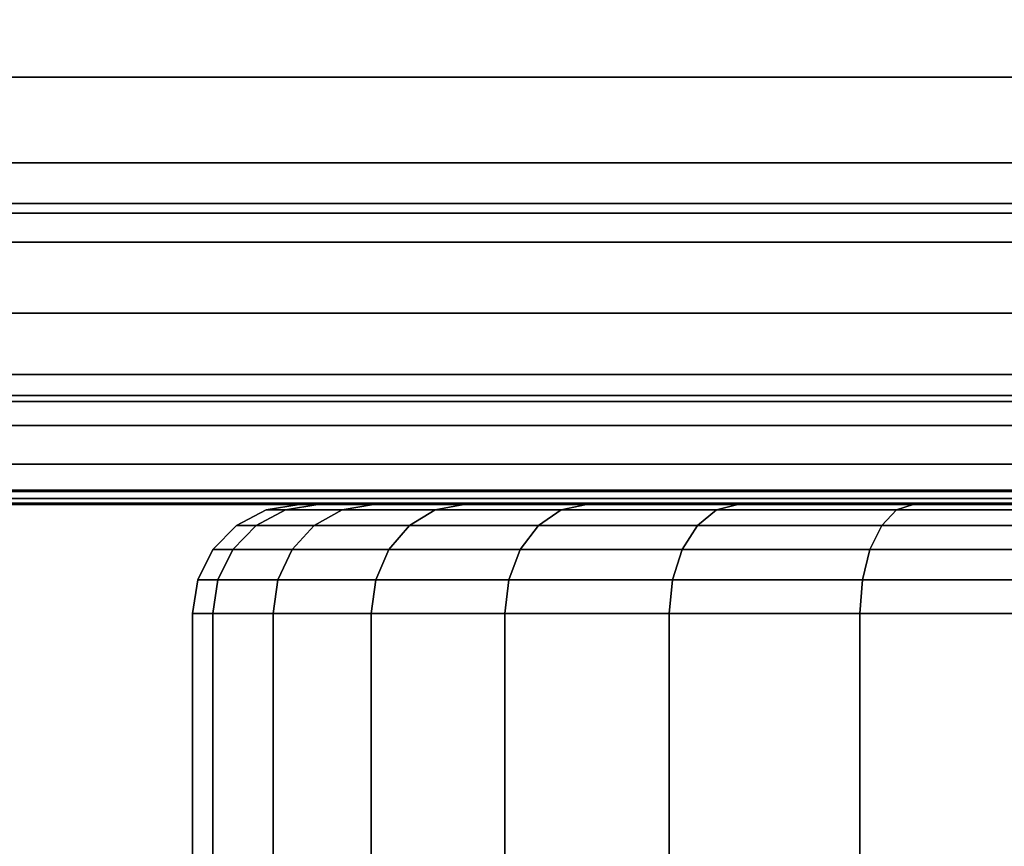
# Model space of a CAD drawing. Extents: x -0.04 to 0.04, y -0.85 to 0.
# Drawn here: x -0.014 to -0.004, y -0.018 to -0.011 of the extents above; entities that cross this region are included whole.
import ezdxf

# ---------------------------------------------------------------- set-up
doc = ezdxf.new("R2010")
doc.units = 0
for name, color, linetype in [('L0_STECKDOSE_WEISS', 7, 'CONTINUOUS'), ('L2_BASIS_FARBE', 7, 'CONTINUOUS'), ('L9_ENDKAPPE_FARBE3', 7, 'CONTINUOUS')]:
    doc.layers.add(name, color=color, linetype=linetype)

msp = doc.modelspace()

# ---------------------------------------------------------------- linework, layer by layer
at = {"layer": 'L0_STECKDOSE_WEISS', "color": 8, "invisible_edges": 9}
for points in [[(0.02699, -0.019513, -0.0719), (-0.027003, -0.006987, -0.0719), (-0.02701, -0.019487, -0.0719), (0.02699, -0.019513, -0.0719)], [(-0.027003, -0.006987, -0.1269), (0.02699, -0.019513, -0.1269), (-0.02701, -0.019487, -0.1269), (-0.027003, -0.006987, -0.1269)], [(-0.027003, -0.006987, -0.0719), (0.02699, -0.019513, -0.0719), (0.026997, -0.007013, -0.0719), (-0.027003, -0.006987, -0.0719)], [(0.02699, -0.019513, -0.1269), (-0.027003, -0.006987, -0.1269), (0.026997, -0.007013, -0.1269), (0.02699, -0.019513, -0.1269)]]:
    msp.add_3dface(points, dxfattribs=at)
at = {"layer": 'L2_BASIS_FARBE', "color": 253}
for points, invisible_edges in [([(-0.0365, -0.010744, 0.000238), (0.0365, -0.010022, 0.000057), (-0.0365, -0.011276, 0.000371), (-0.0365, -0.010744, 0.000238)], 11), ([(-0.0365, -0.011276, 0.000371), (0.0365, -0.010022, 0.000057), (0.0365, -0.011276, 0.000371), (-0.0365, -0.011276, 0.000371)], 11), ([(-0.0365, -0.011276, 0.255629), (0.0365, -0.010447, 0.255869), (-0.0365, -0.010447, 0.255869), (-0.0365, -0.011276, 0.255629)], 9), ([(0.0365, -0.010447, 0.255869), (-0.0365, -0.011276, 0.255629), (0.0365, -0.011276, 0.255629), (0.0365, -0.010447, 0.255869)], 9), ([(-0.0365, -0.011491, 0.255532), (0.0365, -0.011276, 0.255629), (-0.0365, -0.011276, 0.255629), (-0.0365, -0.011491, 0.255532)], 9), ([(0.0365, -0.011276, 0.255629), (-0.0365, -0.011491, 0.255532), (-0.0365, -0.012063, 0.255273), (0.0365, -0.011276, 0.255629)], 13), ([(0.0365, -0.011276, 0.255629), (-0.0365, -0.012063, 0.255273), (0.0365, -0.011491, 0.255532), (0.0365, -0.011276, 0.255629)], 11), ([(0.0365, -0.011276, 0.000371), (-0.0365, -0.012189, 0.000825), (-0.0365, -0.011276, 0.000371), (0.0365, -0.011276, 0.000371)], 9), ([(-0.0365, -0.012189, 0.000825), (0.0365, -0.011276, 0.000371), (-0.0365, -0.012435, 0.000947), (-0.0365, -0.012189, 0.000825)], 11), ([(-0.0365, -0.012435, 0.000947), (0.0365, -0.011276, 0.000371), (0.0365, -0.012189, 0.000825), (-0.0365, -0.012435, 0.000947)], 13), ([(0.0365, -0.011491, 0.255532), (-0.0365, -0.012063, 0.255273), (0.0365, -0.012063, 0.255273), (0.0365, -0.011491, 0.255532)], 9), ([(-0.0365, -0.012525, 0.254977), (0.0365, -0.012063, 0.255273), (-0.0365, -0.012063, 0.255273), (-0.0365, -0.012525, 0.254977)], 9), ([(0.0365, -0.012063, 0.255273), (-0.0365, -0.012525, 0.254977), (0.0365, -0.012525, 0.254977), (0.0365, -0.012063, 0.255273)], 9), ([(-0.0365, -0.012435, 0.000947), (0.0365, -0.012189, 0.000825), (0.0365, -0.012435, 0.000947), (-0.0365, -0.012435, 0.000947)], 9), ([(0.0365, -0.012435, 0.000947), (-0.0365, -0.013442, 0.001757), (-0.0365, -0.012435, 0.000947), (0.0365, -0.012435, 0.000947)], 9), ([(-0.0365, -0.013442, 0.001757), (0.0365, -0.012435, 0.000947), (0.0365, -0.013442, 0.001757), (-0.0365, -0.013442, 0.001757)], 9), ([(-0.0365, -0.01279, 0.254808), (0.0365, -0.012525, 0.254977), (-0.0365, -0.012525, 0.254977), (-0.0365, -0.01279, 0.254808)], 9), ([(0.0365, -0.012525, 0.254977), (-0.0365, -0.01279, 0.254808), (0.0365, -0.01279, 0.254808), (0.0365, -0.012525, 0.254977)], 9), ([(-0.0365, -0.013442, 0.254243), (0.0365, -0.01279, 0.254808), (-0.0365, -0.01279, 0.254808), (-0.0365, -0.013442, 0.254243)], 9), ([(0.0365, -0.01279, 0.254808), (-0.0365, -0.013442, 0.254243), (0.0365, -0.013442, 0.254243), (0.0365, -0.01279, 0.254808)], 9), ([(0.0365, -0.013442, 0.001757), (-0.0365, -0.014253, 0.002765), (-0.0365, -0.013442, 0.001757), (0.0365, -0.013442, 0.001757)], 9), ([(-0.0365, -0.014253, 0.002765), (0.0365, -0.013442, 0.001757), (0.0365, -0.014253, 0.002765), (-0.0365, -0.014253, 0.002765)], 9), ([(0.0365, -0.014007, 0.25359), (-0.0365, -0.013442, 0.254243), (-0.0365, -0.014007, 0.25359), (0.0365, -0.014007, 0.25359)], 9), ([(-0.0365, -0.013442, 0.254243), (0.0365, -0.014007, 0.25359), (0.0365, -0.013442, 0.254243), (-0.0365, -0.013442, 0.254243)], 9), ([(-0.0365, -0.014176, 0.253326), (0.0365, -0.014176, 0.253326), (-0.0365, -0.014007, 0.25359), (-0.0365, -0.014176, 0.253326)], 11), ([(-0.0365, -0.014007, 0.25359), (0.0365, -0.014176, 0.253326), (0.0365, -0.014007, 0.25359), (-0.0365, -0.014007, 0.25359)], 9), ([(0.0365, -0.014473, 0.252863), (-0.0365, -0.014176, 0.253326), (-0.0365, -0.014473, 0.252863), (0.0365, -0.014473, 0.252863)], 9), ([(-0.0365, -0.014176, 0.253326), (0.0365, -0.014473, 0.252863), (0.0365, -0.014176, 0.253326), (-0.0365, -0.014176, 0.253326)], 13), ([(0.0365, -0.014253, 0.002765), (-0.0365, -0.014375, 0.00301), (-0.0365, -0.014253, 0.002765), (0.0365, -0.014253, 0.002765)], 9), ([(-0.0365, -0.014375, 0.00301), (0.0365, -0.014253, 0.002765), (0.0365, -0.014375, 0.00301), (-0.0365, -0.014375, 0.00301)], 13), ([(0.0247, -0.0142, 0.198), (-0.0247, -0.0152, 0.198), (-0.0247, -0.0142, 0.198), (0.0247, -0.0142, 0.198)], 9), ([(-0.0247, -0.0152, 0.198), (0.0247, -0.0142, 0.198), (0.0247, -0.0152, 0.198), (-0.0247, -0.0152, 0.198)], 9), ([(-0.0247, -0.0152, 0.198), (0.0247, -0.0142, 0.198), (-0.0247, -0.0142, 0.198), (-0.0247, -0.0152, 0.198)], 9), ([(0.0247, -0.0142, 0.198), (-0.0247, -0.0152, 0.198), (0.0247, -0.0152, 0.198), (0.0247, -0.0142, 0.198)], 9), ([(-0.0365, -0.014375, 0.00301), (0.0365, -0.014375, 0.00301), (-0.0365, -0.014829, 0.003923), (-0.0365, -0.014375, 0.00301)], 11), ([(-0.0365, -0.014829, 0.003923), (0.0365, -0.014375, 0.00301), (0.0365, -0.014829, 0.003923), (-0.0365, -0.014829, 0.003923)], 9), ([(-0.0365, -0.014732, 0.252291), (0.0365, -0.014732, 0.252291), (-0.0365, -0.014473, 0.252863), (-0.0365, -0.014732, 0.252291)], 11), ([(-0.0365, -0.014473, 0.252863), (0.0365, -0.014732, 0.252291), (0.0365, -0.014473, 0.252863), (-0.0365, -0.014473, 0.252863)], 9), ([(0.0365, -0.014829, 0.252077), (-0.0365, -0.014732, 0.252291), (-0.0365, -0.014829, 0.252077), (0.0365, -0.014829, 0.252077)], 9), ([(-0.0365, -0.014732, 0.252291), (0.0365, -0.014829, 0.252077), (0.0365, -0.014732, 0.252291), (-0.0365, -0.014732, 0.252291)], 13), ([(0.0365, -0.014829, 0.003923), (-0.0365, -0.014962, 0.004455), (-0.0365, -0.014829, 0.003923), (0.0365, -0.014829, 0.003923)], 9), ([(-0.0365, -0.014962, 0.004455), (0.0365, -0.014829, 0.003923), (0.0365, -0.014962, 0.004455), (-0.0365, -0.014962, 0.004455)], 13), ([(0.0365, -0.015069, 0.251248), (-0.0365, -0.014829, 0.252077), (-0.0365, -0.015069, 0.251248), (0.0365, -0.015069, 0.251248)], 9), ([(-0.0365, -0.014829, 0.252077), (0.0365, -0.015069, 0.251248), (0.0365, -0.014829, 0.252077), (-0.0365, -0.014829, 0.252077)], 9), ([(-0.0365, -0.014962, 0.004455), (0.0365, -0.014962, 0.004455), (-0.0365, -0.015143, 0.005178), (-0.0365, -0.014962, 0.004455)], 11), ([(-0.0365, -0.015143, 0.005178), (0.0365, -0.014962, 0.004455), (0.0365, -0.015143, 0.005178), (-0.0365, -0.015143, 0.005178)], 9), ([(0.0365, -0.015079, 0.25117), (-0.0365, -0.015069, 0.251248), (-0.0365, -0.015079, 0.25117), (0.0365, -0.015079, 0.25117)], 9), ([(-0.0365, -0.015069, 0.251248), (0.0365, -0.015079, 0.25117), (0.0365, -0.015069, 0.251248), (-0.0365, -0.015069, 0.251248)], 9), ([(0.0365, -0.015187, 0.250392), (-0.0365, -0.015079, 0.25117), (-0.0365, -0.015187, 0.250392), (0.0365, -0.015187, 0.250392)], 9), ([(-0.0365, -0.015079, 0.25117), (0.0365, -0.015187, 0.250392), (0.0365, -0.015079, 0.25117), (-0.0365, -0.015079, 0.25117)], 9), ([(0.0365, -0.015143, 0.005178), (-0.0365, -0.0152, 0.006), (-0.0365, -0.015143, 0.005178), (0.0365, -0.015143, 0.005178)], 9), ([(-0.0365, -0.0152, 0.006), (0.0365, -0.015143, 0.005178), (0.0365, -0.0152, 0.006), (-0.0365, -0.0152, 0.006)], 9), ([(0.0365, -0.0152, 0.25), (-0.0365, -0.015187, 0.250392), (-0.0365, -0.0152, 0.25), (0.0365, -0.0152, 0.25)], 9), ([(-0.0365, -0.015187, 0.250392), (0.0365, -0.0152, 0.25), (0.0365, -0.015187, 0.250392), (-0.0365, -0.015187, 0.250392)], 9), ([(-0.0365, -0.0152, 0.25), (-0.0249, -0.0152, 0.2175), (0.0249, -0.0152, 0.2175), (-0.0365, -0.0152, 0.25)], 15), ([(-0.0365, -0.0152, 0.25), (0.0249, -0.0152, 0.2175), (0.0365, -0.0152, 0.2175), (-0.0365, -0.0152, 0.25)], 13), ([(-0.0365, -0.0152, 0.25), (0.0365, -0.0152, 0.2175), (0.0365, -0.0152, 0.25), (-0.0365, -0.0152, 0.25)], 9), ([(0.0365, -0.0152, 0.006), (-0.0365, -0.0152, 0.1785), (-0.0365, -0.0152, 0.006), (0.0365, -0.0152, 0.006)], 9), ([(-0.0365, -0.0152, 0.1785), (0.0365, -0.0152, 0.006), (0.0365, -0.0152, 0.1785), (-0.0365, -0.0152, 0.1785)], 13), ([(-0.0365, -0.0152, 0.1785), (0.0365, -0.0152, 0.1785), (-0.0249, -0.0152, 0.1785), (-0.0365, -0.0152, 0.1785)], 11), ([(-0.024848, -0.0152, 0.217493), (0.024848, -0.0152, 0.217493), (-0.0249, -0.0152, 0.2175), (-0.024848, -0.0152, 0.217493)], 11), ([(-0.0249, -0.0152, 0.2175), (0.024848, -0.0152, 0.217493), (0.0249, -0.0152, 0.2175), (-0.0249, -0.0152, 0.2175)], 13), ([(-0.0249, -0.0152, 0.1785), (0.0365, -0.0152, 0.1785), (0.0249, -0.0152, 0.1785), (-0.0249, -0.0152, 0.1785)], 13), ([(0.0249, -0.0152, 0.1785), (-0.024848, -0.0152, 0.178507), (-0.0249, -0.0152, 0.1785), (0.0249, -0.0152, 0.1785)], 13), ([(-0.0248, -0.0152, 0.217473), (0.0248, -0.0152, 0.217473), (-0.024848, -0.0152, 0.217493), (-0.0248, -0.0152, 0.217473)], 11), ([(-0.024848, -0.0152, 0.217493), (0.0248, -0.0152, 0.217473), (0.024848, -0.0152, 0.217493), (-0.024848, -0.0152, 0.217493)], 13), ([(-0.024848, -0.0152, 0.178507), (0.0249, -0.0152, 0.1785), (0.024848, -0.0152, 0.178507), (-0.024848, -0.0152, 0.178507)], 13), ([(-0.024848, -0.0152, 0.178507), (0.024848, -0.0152, 0.178507), (-0.0248, -0.0152, 0.178527), (-0.024848, -0.0152, 0.178507)], 11), ([(-0.024758, -0.0152, 0.217441), (0.024759, -0.0152, 0.217441), (-0.0248, -0.0152, 0.217473), (-0.024758, -0.0152, 0.217441)], 11), ([(-0.0248, -0.0152, 0.217473), (0.024759, -0.0152, 0.217441), (0.0248, -0.0152, 0.217473), (-0.0248, -0.0152, 0.217473)], 13), ([(-0.0248, -0.0152, 0.178527), (0.024848, -0.0152, 0.178507), (0.0248, -0.0152, 0.178527), (-0.0248, -0.0152, 0.178527)], 13), ([(-0.0248, -0.0152, 0.178527), (0.0248, -0.0152, 0.178527), (-0.024758, -0.0152, 0.178559), (-0.0248, -0.0152, 0.178527)], 11), ([(-0.024727, -0.0152, 0.2174), (0.024727, -0.0152, 0.2174), (-0.024758, -0.0152, 0.217441), (-0.024727, -0.0152, 0.2174)], 11), ([(-0.024758, -0.0152, 0.217441), (0.024727, -0.0152, 0.2174), (0.024759, -0.0152, 0.217441), (-0.024758, -0.0152, 0.217441)], 13), ([(-0.024758, -0.0152, 0.178559), (0.0248, -0.0152, 0.178527), (0.024759, -0.0152, 0.178559), (-0.024758, -0.0152, 0.178559)], 13), ([(-0.024758, -0.0152, 0.178559), (0.024759, -0.0152, 0.178559), (-0.024727, -0.0152, 0.1786), (-0.024758, -0.0152, 0.178559)], 11), ([(-0.024707, -0.0152, 0.217352), (0.024707, -0.0152, 0.217352), (-0.024727, -0.0152, 0.2174), (-0.024707, -0.0152, 0.217352)], 11), ([(-0.024727, -0.0152, 0.2174), (0.024707, -0.0152, 0.217352), (0.024727, -0.0152, 0.2174), (-0.024727, -0.0152, 0.2174)], 13), ([(-0.024727, -0.0152, 0.1786), (0.024759, -0.0152, 0.178559), (0.024727, -0.0152, 0.1786), (-0.024727, -0.0152, 0.1786)], 13), ([(-0.024727, -0.0152, 0.1786), (0.024727, -0.0152, 0.1786), (-0.024707, -0.0152, 0.178648), (-0.024727, -0.0152, 0.1786)], 11), ([(-0.0247, -0.0152, 0.2173), (0.0247, -0.0152, 0.2173), (-0.024707, -0.0152, 0.217352), (-0.0247, -0.0152, 0.2173)], 11), ([(-0.024707, -0.0152, 0.217352), (0.0247, -0.0152, 0.2173), (0.024707, -0.0152, 0.217352), (-0.024707, -0.0152, 0.217352)], 13), ([(-0.024707, -0.0152, 0.178648), (0.024727, -0.0152, 0.1786), (0.024707, -0.0152, 0.178648), (-0.024707, -0.0152, 0.178648)], 13), ([(-0.024707, -0.0152, 0.178648), (0.024707, -0.0152, 0.178648), (-0.0247, -0.0152, 0.1787), (-0.024707, -0.0152, 0.178648)], 11), ([(0.0247, -0.0152, 0.198), (-0.0247, -0.0152, 0.2173), (-0.0247, -0.0152, 0.198), (0.0247, -0.0152, 0.198)], 9), ([(-0.0247, -0.0152, 0.2173), (0.0247, -0.0152, 0.198), (0.0247, -0.0152, 0.2173), (-0.0247, -0.0152, 0.2173)], 13), ([(-0.0247, -0.0152, 0.1787), (0.024707, -0.0152, 0.178648), (0.0247, -0.0152, 0.1787), (-0.0247, -0.0152, 0.1787)], 13), ([(-0.0247, -0.0152, 0.1787), (0.0247, -0.0152, 0.1787), (-0.0247, -0.0152, 0.198), (-0.0247, -0.0152, 0.1787)], 11), ([(-0.0247, -0.0152, 0.198), (0.0247, -0.0152, 0.1787), (0.0247, -0.0152, 0.198), (-0.0247, -0.0152, 0.198)], 9)]:
    msp.add_3dface(points, dxfattribs=dict(at, invisible_edges=invisible_edges))
at = {"layer": 'L9_ENDKAPPE_FARBE3', "color": 253}
for points, invisible_edges in [([(-0.011358, -0.015391, 0.097607), (-0.011265, -0.015249, 0.09555), (-0.011538, -0.015391, 0.09555), (-0.011358, -0.015391, 0.097607)], 9), ([(-0.011538, -0.015391, 0.09555), (-0.011089, -0.015249, 0.09354), (-0.011358, -0.015391, 0.093493), (-0.011538, -0.015391, 0.09555)], 9), ([(-0.011089, -0.015249, 0.09354), (-0.011538, -0.015391, 0.09555), (-0.011265, -0.015249, 0.09555), (-0.011089, -0.015249, 0.09354)], 9), ([(-0.011358, -0.015391, 0.097607), (-0.010567, -0.015249, 0.099508), (-0.011089, -0.015249, 0.09756), (-0.011358, -0.015391, 0.097607)], 9), ([(-0.010567, -0.015249, 0.099508), (-0.011358, -0.015391, 0.097607), (-0.010824, -0.015391, 0.099602), (-0.010567, -0.015249, 0.099508)], 9), ([(-0.011265, -0.015249, 0.09555), (-0.011358, -0.015391, 0.097607), (-0.011089, -0.015249, 0.09756), (-0.011265, -0.015249, 0.09555)], 9), ([(-0.011358, -0.015391, 0.093493), (-0.010567, -0.015249, 0.091592), (-0.010824, -0.015391, 0.091498), (-0.011358, -0.015391, 0.093493)], 9), ([(-0.010567, -0.015249, 0.091592), (-0.011358, -0.015391, 0.093493), (-0.011089, -0.015249, 0.09354), (-0.010567, -0.015249, 0.091592)], 9), ([(-0.011089, -0.015249, 0.09756), (-0.010962, -0.0152, 0.09555), (-0.011265, -0.015249, 0.09555), (-0.011089, -0.015249, 0.09756)], 9), ([(-0.011265, -0.015249, 0.09555), (-0.010791, -0.0152, 0.093593), (-0.011089, -0.015249, 0.09354), (-0.011265, -0.015249, 0.09555)], 9), ([(-0.010791, -0.0152, 0.093593), (-0.011265, -0.015249, 0.09555), (-0.010962, -0.0152, 0.09555), (-0.010791, -0.0152, 0.093593)], 9), ([(-0.011089, -0.015249, 0.09756), (-0.010282, -0.0152, 0.099405), (-0.010791, -0.0152, 0.097507), (-0.011089, -0.015249, 0.09756)], 9), ([(-0.010282, -0.0152, 0.099405), (-0.011089, -0.015249, 0.09756), (-0.010567, -0.015249, 0.099508), (-0.010282, -0.0152, 0.099405)], 9), ([(-0.010962, -0.0152, 0.09555), (-0.011089, -0.015249, 0.09756), (-0.010791, -0.0152, 0.097507), (-0.010962, -0.0152, 0.09555)], 9), ([(-0.011089, -0.015249, 0.09354), (-0.010282, -0.0152, 0.091695), (-0.010567, -0.015249, 0.091592), (-0.011089, -0.015249, 0.09354)], 9), ([(-0.010282, -0.0152, 0.091695), (-0.011089, -0.015249, 0.09354), (-0.010791, -0.0152, 0.093593), (-0.010282, -0.0152, 0.091695)], 9), ([(-0.010791, -0.0152, 0.097507), (0.000308, -0.0152, 0.09555), (-0.010962, -0.0152, 0.09555), (-0.010791, -0.0152, 0.097507)], 8), ([(0.000308, -0.0152, 0.09555), (-0.010791, -0.0152, 0.093593), (-0.010962, -0.0152, 0.09555), (0.000308, -0.0152, 0.09555)], 8), ([(-0.010824, -0.015391, 0.099602), (-0.009714, -0.015249, 0.101336), (-0.010567, -0.015249, 0.099508), (-0.010824, -0.015391, 0.099602)], 9), ([(-0.009714, -0.015249, 0.101336), (-0.010824, -0.015391, 0.099602), (-0.009951, -0.015391, 0.101473), (-0.009714, -0.015249, 0.101336)], 9), ([(-0.010824, -0.015391, 0.091498), (-0.009714, -0.015249, 0.089764), (-0.009951, -0.015391, 0.089627), (-0.010824, -0.015391, 0.091498)], 9), ([(-0.009714, -0.015249, 0.089764), (-0.010824, -0.015391, 0.091498), (-0.010567, -0.015249, 0.091592), (-0.009714, -0.015249, 0.089764)], 9), ([(-0.010282, -0.0152, 0.099405), (0.000308, -0.0152, 0.09555), (-0.010791, -0.0152, 0.097507), (-0.010282, -0.0152, 0.099405)], 8), ([(0.000308, -0.0152, 0.09555), (-0.010282, -0.0152, 0.091695), (-0.010791, -0.0152, 0.093593), (0.000308, -0.0152, 0.09555)], 8), ([(-0.010567, -0.015249, 0.099508), (-0.009452, -0.0152, 0.101185), (-0.010282, -0.0152, 0.099405), (-0.010567, -0.015249, 0.099508)], 9), ([(-0.009452, -0.0152, 0.101185), (-0.010567, -0.015249, 0.099508), (-0.009714, -0.015249, 0.101336), (-0.009452, -0.0152, 0.101185)], 9), ([(-0.010567, -0.015249, 0.091592), (-0.009452, -0.0152, 0.089915), (-0.009714, -0.015249, 0.089764), (-0.010567, -0.015249, 0.091592)], 9), ([(-0.009452, -0.0152, 0.089915), (-0.010567, -0.015249, 0.091592), (-0.010282, -0.0152, 0.091695), (-0.009452, -0.0152, 0.089915)], 9), ([(-0.009452, -0.0152, 0.101185), (0.000308, -0.0152, 0.09555), (-0.010282, -0.0152, 0.099405), (-0.009452, -0.0152, 0.101185)], 8), ([(0.000308, -0.0152, 0.09555), (-0.009452, -0.0152, 0.089915), (-0.010282, -0.0152, 0.091695), (0.000308, -0.0152, 0.09555)], 8), ([(-0.009951, -0.015391, 0.101473), (-0.008557, -0.015249, 0.102989), (-0.009714, -0.015249, 0.101336), (-0.009951, -0.015391, 0.101473)], 9), ([(-0.008557, -0.015249, 0.102989), (-0.009951, -0.015391, 0.101473), (-0.008767, -0.015391, 0.103164), (-0.008557, -0.015249, 0.102989)], 9), ([(-0.009951, -0.015391, 0.089627), (-0.008557, -0.015249, 0.088111), (-0.008767, -0.015391, 0.087936), (-0.009951, -0.015391, 0.089627)], 9), ([(-0.008557, -0.015249, 0.088111), (-0.009951, -0.015391, 0.089627), (-0.009714, -0.015249, 0.089764), (-0.008557, -0.015249, 0.088111)], 9), ([(-0.009714, -0.015249, 0.101336), (-0.008325, -0.0152, 0.102794), (-0.009452, -0.0152, 0.101185), (-0.009714, -0.015249, 0.101336)], 9), ([(-0.008325, -0.0152, 0.102794), (-0.009714, -0.015249, 0.101336), (-0.008557, -0.015249, 0.102989), (-0.008325, -0.0152, 0.102794)], 9), ([(-0.009714, -0.015249, 0.089764), (-0.008325, -0.0152, 0.088306), (-0.008557, -0.015249, 0.088111), (-0.009714, -0.015249, 0.089764)], 9), ([(-0.008325, -0.0152, 0.088306), (-0.009714, -0.015249, 0.089764), (-0.009452, -0.0152, 0.089915), (-0.008325, -0.0152, 0.088306)], 9), ([(-0.008325, -0.0152, 0.102794), (0.000308, -0.0152, 0.09555), (-0.009452, -0.0152, 0.101185), (-0.008325, -0.0152, 0.102794)], 8), ([(0.000308, -0.0152, 0.09555), (-0.008325, -0.0152, 0.088306), (-0.009452, -0.0152, 0.089915), (0.000308, -0.0152, 0.09555)], 8), ([(-0.008767, -0.015391, 0.103164), (-0.007131, -0.015249, 0.104415), (-0.008557, -0.015249, 0.102989), (-0.008767, -0.015391, 0.103164)], 9), ([(-0.007131, -0.015249, 0.104415), (-0.008767, -0.015391, 0.103164), (-0.007306, -0.015391, 0.104625), (-0.007131, -0.015249, 0.104415)], 9), ([(-0.008767, -0.015391, 0.087936), (-0.007131, -0.015249, 0.086685), (-0.007306, -0.015391, 0.086475), (-0.008767, -0.015391, 0.087936)], 9), ([(-0.007131, -0.015249, 0.086685), (-0.008767, -0.015391, 0.087936), (-0.008557, -0.015249, 0.088111), (-0.007131, -0.015249, 0.086685)], 9), ([(-0.008557, -0.015249, 0.102989), (-0.006936, -0.0152, 0.104183), (-0.008325, -0.0152, 0.102794), (-0.008557, -0.015249, 0.102989)], 9), ([(-0.006936, -0.0152, 0.104183), (-0.008557, -0.015249, 0.102989), (-0.007131, -0.015249, 0.104415), (-0.006936, -0.0152, 0.104183)], 9), ([(-0.008557, -0.015249, 0.088111), (-0.006936, -0.0152, 0.086917), (-0.007131, -0.015249, 0.086685), (-0.008557, -0.015249, 0.088111)], 9), ([(-0.006936, -0.0152, 0.086917), (-0.008557, -0.015249, 0.088111), (-0.008325, -0.0152, 0.088306), (-0.006936, -0.0152, 0.086917)], 9), ([(-0.006936, -0.0152, 0.104183), (0.000308, -0.0152, 0.09555), (-0.008325, -0.0152, 0.102794), (-0.006936, -0.0152, 0.104183)], 8), ([(0.000308, -0.0152, 0.09555), (-0.006936, -0.0152, 0.086917), (-0.008325, -0.0152, 0.088306), (0.000308, -0.0152, 0.09555)], 8), ([(-0.007306, -0.015391, 0.104625), (-0.005478, -0.015249, 0.105572), (-0.007131, -0.015249, 0.104415), (-0.007306, -0.015391, 0.104625)], 9), ([(-0.005478, -0.015249, 0.105572), (-0.007306, -0.015391, 0.104625), (-0.005615, -0.015391, 0.105809), (-0.005478, -0.015249, 0.105572)], 9), ([(-0.007306, -0.015391, 0.086475), (-0.005478, -0.015249, 0.085528), (-0.005615, -0.015391, 0.085291), (-0.007306, -0.015391, 0.086475)], 9), ([(-0.005478, -0.015249, 0.085528), (-0.007306, -0.015391, 0.086475), (-0.007131, -0.015249, 0.086685), (-0.005478, -0.015249, 0.085528)], 9), ([(-0.007131, -0.015249, 0.104415), (-0.005327, -0.0152, 0.10531), (-0.006936, -0.0152, 0.104183), (-0.007131, -0.015249, 0.104415)], 9), ([(-0.005327, -0.0152, 0.10531), (-0.007131, -0.015249, 0.104415), (-0.005478, -0.015249, 0.105572), (-0.005327, -0.0152, 0.10531)], 9), ([(-0.007131, -0.015249, 0.086685), (-0.005327, -0.0152, 0.08579), (-0.005478, -0.015249, 0.085528), (-0.007131, -0.015249, 0.086685)], 9), ([(-0.005327, -0.0152, 0.08579), (-0.007131, -0.015249, 0.086685), (-0.006936, -0.0152, 0.086917), (-0.005327, -0.0152, 0.08579)], 9), ([(-0.005327, -0.0152, 0.10531), (0.000308, -0.0152, 0.09555), (-0.006936, -0.0152, 0.104183), (-0.005327, -0.0152, 0.10531)], 8), ([(0.000308, -0.0152, 0.09555), (-0.005327, -0.0152, 0.08579), (-0.006936, -0.0152, 0.086917), (0.000308, -0.0152, 0.09555)], 8), ([(-0.005615, -0.015391, 0.105809), (-0.00365, -0.015249, 0.106425), (-0.005478, -0.015249, 0.105572), (-0.005615, -0.015391, 0.105809)], 9), ([(-0.00365, -0.015249, 0.106425), (-0.005615, -0.015391, 0.105809), (-0.003744, -0.015391, 0.106682), (-0.00365, -0.015249, 0.106425)], 9), ([(-0.005615, -0.015391, 0.085291), (-0.00365, -0.015249, 0.084675), (-0.003744, -0.015391, 0.084418), (-0.005615, -0.015391, 0.085291)], 9), ([(-0.00365, -0.015249, 0.084675), (-0.005615, -0.015391, 0.085291), (-0.005478, -0.015249, 0.085528), (-0.00365, -0.015249, 0.084675)], 9), ([(-0.005478, -0.015249, 0.105572), (-0.003547, -0.0152, 0.10614), (-0.005327, -0.0152, 0.10531), (-0.005478, -0.015249, 0.105572)], 9), ([(-0.003547, -0.0152, 0.10614), (-0.005478, -0.015249, 0.105572), (-0.00365, -0.015249, 0.106425), (-0.003547, -0.0152, 0.10614)], 9), ([(-0.005478, -0.015249, 0.085528), (-0.003547, -0.0152, 0.08496), (-0.00365, -0.015249, 0.084675), (-0.005478, -0.015249, 0.085528)], 9), ([(-0.003547, -0.0152, 0.08496), (-0.005478, -0.015249, 0.085528), (-0.005327, -0.0152, 0.08579), (-0.003547, -0.0152, 0.08496)], 9), ([(-0.003547, -0.0152, 0.10614), (0.000308, -0.0152, 0.09555), (-0.005327, -0.0152, 0.10531), (-0.003547, -0.0152, 0.10614)], 8), ([(0.000308, -0.0152, 0.09555), (-0.003547, -0.0152, 0.08496), (-0.005327, -0.0152, 0.08579), (0.000308, -0.0152, 0.09555)], 8), ([(-0.011358, -0.015391, 0.097607), (-0.011755, -0.015612, 0.09555), (-0.011572, -0.015612, 0.097645), (-0.011358, -0.015391, 0.097607)], 9), ([(-0.011755, -0.015612, 0.09555), (-0.011358, -0.015391, 0.097607), (-0.011538, -0.015391, 0.09555), (-0.011755, -0.015612, 0.09555)], 9), ([(-0.011538, -0.015391, 0.09555), (-0.011572, -0.015612, 0.093455), (-0.011755, -0.015612, 0.09555), (-0.011538, -0.015391, 0.09555)], 9), ([(-0.011572, -0.015612, 0.097645), (-0.010824, -0.015391, 0.099602), (-0.011358, -0.015391, 0.097607), (-0.011572, -0.015612, 0.097645)], 9), ([(-0.010824, -0.015391, 0.099602), (-0.011572, -0.015612, 0.097645), (-0.011027, -0.015612, 0.099676), (-0.010824, -0.015391, 0.099602)], 9), ([(-0.011572, -0.015612, 0.093455), (-0.011538, -0.015391, 0.09555), (-0.011358, -0.015391, 0.093493), (-0.011572, -0.015612, 0.093455)], 9), ([(-0.011572, -0.015612, 0.093455), (-0.010824, -0.015391, 0.091498), (-0.011027, -0.015612, 0.091424), (-0.011572, -0.015612, 0.093455)], 9), ([(-0.010824, -0.015391, 0.091498), (-0.011572, -0.015612, 0.093455), (-0.011358, -0.015391, 0.093493), (-0.010824, -0.015391, 0.091498)], 9), ([(-0.011027, -0.015612, 0.099676), (-0.009951, -0.015391, 0.101473), (-0.010824, -0.015391, 0.099602), (-0.011027, -0.015612, 0.099676)], 9), ([(-0.009951, -0.015391, 0.101473), (-0.011027, -0.015612, 0.099676), (-0.010139, -0.015612, 0.101581), (-0.009951, -0.015391, 0.101473)], 9), ([(-0.011027, -0.015612, 0.091424), (-0.009951, -0.015391, 0.089627), (-0.010139, -0.015612, 0.089519), (-0.011027, -0.015612, 0.091424)], 9), ([(-0.009951, -0.015391, 0.089627), (-0.011027, -0.015612, 0.091424), (-0.010824, -0.015391, 0.091498), (-0.009951, -0.015391, 0.089627)], 9), ([(-0.010139, -0.015612, 0.101581), (-0.008767, -0.015391, 0.103164), (-0.009951, -0.015391, 0.101473), (-0.010139, -0.015612, 0.101581)], 9), ([(-0.008767, -0.015391, 0.103164), (-0.010139, -0.015612, 0.101581), (-0.008933, -0.015612, 0.103304), (-0.008767, -0.015391, 0.103164)], 9), ([(-0.010139, -0.015612, 0.089519), (-0.008767, -0.015391, 0.087936), (-0.008933, -0.015612, 0.087796), (-0.010139, -0.015612, 0.089519)], 9), ([(-0.008767, -0.015391, 0.087936), (-0.010139, -0.015612, 0.089519), (-0.009951, -0.015391, 0.089627), (-0.008767, -0.015391, 0.087936)], 9), ([(-0.008933, -0.015612, 0.103304), (-0.007306, -0.015391, 0.104625), (-0.008767, -0.015391, 0.103164), (-0.008933, -0.015612, 0.103304)], 9), ([(-0.007306, -0.015391, 0.104625), (-0.008933, -0.015612, 0.103304), (-0.007446, -0.015612, 0.104791), (-0.007306, -0.015391, 0.104625)], 9), ([(-0.008933, -0.015612, 0.087796), (-0.007306, -0.015391, 0.086475), (-0.007446, -0.015612, 0.086309), (-0.008933, -0.015612, 0.087796)], 9), ([(-0.007306, -0.015391, 0.086475), (-0.008933, -0.015612, 0.087796), (-0.008767, -0.015391, 0.087936), (-0.007306, -0.015391, 0.086475)], 9), ([(-0.007446, -0.015612, 0.104791), (-0.005615, -0.015391, 0.105809), (-0.007306, -0.015391, 0.104625), (-0.007446, -0.015612, 0.104791)], 9), ([(-0.005615, -0.015391, 0.105809), (-0.007446, -0.015612, 0.104791), (-0.005723, -0.015612, 0.105997), (-0.005615, -0.015391, 0.105809)], 9), ([(-0.007446, -0.015612, 0.086309), (-0.005615, -0.015391, 0.085291), (-0.005723, -0.015612, 0.085103), (-0.007446, -0.015612, 0.086309)], 9), ([(-0.005615, -0.015391, 0.085291), (-0.007446, -0.015612, 0.086309), (-0.007306, -0.015391, 0.086475), (-0.005615, -0.015391, 0.085291)], 9), ([(-0.005723, -0.015612, 0.105997), (-0.003744, -0.015391, 0.106682), (-0.005615, -0.015391, 0.105809), (-0.005723, -0.015612, 0.105997)], 9), ([(-0.003744, -0.015391, 0.106682), (-0.005723, -0.015612, 0.105997), (-0.003818, -0.015612, 0.106885), (-0.003744, -0.015391, 0.106682)], 9), ([(-0.005723, -0.015612, 0.085103), (-0.003744, -0.015391, 0.084418), (-0.003818, -0.015612, 0.084215), (-0.005723, -0.015612, 0.085103)], 9), ([(-0.003744, -0.015391, 0.084418), (-0.005723, -0.015612, 0.085103), (-0.005615, -0.015391, 0.085291), (-0.003744, -0.015391, 0.084418)], 9), ([(-0.011572, -0.015612, 0.097645), (-0.011894, -0.015891, 0.09555), (-0.011709, -0.015891, 0.097669), (-0.011572, -0.015612, 0.097645)], 9), ([(-0.011894, -0.015891, 0.09555), (-0.011572, -0.015612, 0.097645), (-0.011755, -0.015612, 0.09555), (-0.011894, -0.015891, 0.09555)], 9), ([(-0.011755, -0.015612, 0.09555), (-0.011709, -0.015891, 0.093431), (-0.011894, -0.015891, 0.09555), (-0.011755, -0.015612, 0.09555)], 9), ([(-0.011709, -0.015891, 0.093431), (-0.011755, -0.015612, 0.09555), (-0.011572, -0.015612, 0.093455), (-0.011709, -0.015891, 0.093431)], 9), ([(-0.011027, -0.015612, 0.099676), (-0.011709, -0.015891, 0.097669), (-0.011158, -0.015891, 0.099723), (-0.011027, -0.015612, 0.099676)], 9), ([(-0.011709, -0.015891, 0.097669), (-0.011027, -0.015612, 0.099676), (-0.011572, -0.015612, 0.097645), (-0.011709, -0.015891, 0.097669)], 9), ([(-0.011572, -0.015612, 0.093455), (-0.011158, -0.015891, 0.091377), (-0.011709, -0.015891, 0.093431), (-0.011572, -0.015612, 0.093455)], 9), ([(-0.011158, -0.015891, 0.091377), (-0.011572, -0.015612, 0.093455), (-0.011027, -0.015612, 0.091424), (-0.011158, -0.015891, 0.091377)], 9), ([(-0.010139, -0.015612, 0.101581), (-0.011158, -0.015891, 0.099723), (-0.010259, -0.015891, 0.101651), (-0.010139, -0.015612, 0.101581)], 9), ([(-0.011158, -0.015891, 0.099723), (-0.010139, -0.015612, 0.101581), (-0.011027, -0.015612, 0.099676), (-0.011158, -0.015891, 0.099723)], 9), ([(-0.011027, -0.015612, 0.091424), (-0.010259, -0.015891, 0.089449), (-0.011158, -0.015891, 0.091377), (-0.011027, -0.015612, 0.091424)], 9), ([(-0.010259, -0.015891, 0.089449), (-0.011027, -0.015612, 0.091424), (-0.010139, -0.015612, 0.089519), (-0.010259, -0.015891, 0.089449)], 9), ([(-0.009039, -0.015891, 0.103393), (-0.010139, -0.015612, 0.101581), (-0.010259, -0.015891, 0.101651), (-0.009039, -0.015891, 0.103393)], 9), ([(-0.010139, -0.015612, 0.089519), (-0.009039, -0.015891, 0.087707), (-0.010259, -0.015891, 0.089449), (-0.010139, -0.015612, 0.089519)], 9), ([(-0.010139, -0.015612, 0.101581), (-0.009039, -0.015891, 0.103393), (-0.008933, -0.015612, 0.103304), (-0.010139, -0.015612, 0.101581)], 9), ([(-0.009039, -0.015891, 0.087707), (-0.010139, -0.015612, 0.089519), (-0.008933, -0.015612, 0.087796), (-0.009039, -0.015891, 0.087707)], 9), ([(-0.007535, -0.015891, 0.104897), (-0.008933, -0.015612, 0.103304), (-0.009039, -0.015891, 0.103393), (-0.007535, -0.015891, 0.104897)], 9), ([(-0.008933, -0.015612, 0.087796), (-0.007535, -0.015891, 0.086203), (-0.009039, -0.015891, 0.087707), (-0.008933, -0.015612, 0.087796)], 9), ([(-0.008933, -0.015612, 0.103304), (-0.007535, -0.015891, 0.104897), (-0.007446, -0.015612, 0.104791), (-0.008933, -0.015612, 0.103304)], 9), ([(-0.007535, -0.015891, 0.086203), (-0.008933, -0.015612, 0.087796), (-0.007446, -0.015612, 0.086309), (-0.007535, -0.015891, 0.086203)], 9), ([(-0.005793, -0.015891, 0.106117), (-0.007446, -0.015612, 0.104791), (-0.007535, -0.015891, 0.104897), (-0.005793, -0.015891, 0.106117)], 9), ([(-0.007446, -0.015612, 0.086309), (-0.005793, -0.015891, 0.084983), (-0.007535, -0.015891, 0.086203), (-0.007446, -0.015612, 0.086309)], 9), ([(-0.007446, -0.015612, 0.104791), (-0.005793, -0.015891, 0.106117), (-0.005723, -0.015612, 0.105997), (-0.007446, -0.015612, 0.104791)], 9), ([(-0.005793, -0.015891, 0.084983), (-0.007446, -0.015612, 0.086309), (-0.005723, -0.015612, 0.085103), (-0.005793, -0.015891, 0.084983)], 9), ([(-0.003865, -0.015891, 0.107016), (-0.005723, -0.015612, 0.105997), (-0.005793, -0.015891, 0.106117), (-0.003865, -0.015891, 0.107016)], 9), ([(-0.005723, -0.015612, 0.085103), (-0.003865, -0.015891, 0.084084), (-0.005793, -0.015891, 0.084983), (-0.005723, -0.015612, 0.085103)], 9), ([(-0.005723, -0.015612, 0.105997), (-0.003865, -0.015891, 0.107016), (-0.003818, -0.015612, 0.106885), (-0.005723, -0.015612, 0.105997)], 9), ([(-0.003865, -0.015891, 0.084084), (-0.005723, -0.015612, 0.085103), (-0.003818, -0.015612, 0.084215), (-0.003865, -0.015891, 0.084084)], 9), ([(-0.011709, -0.015891, 0.097669), (-0.011942, -0.0162, 0.09555), (-0.011756, -0.0162, 0.097677), (-0.011709, -0.015891, 0.097669)], 9), ([(-0.011942, -0.0162, 0.09555), (-0.011709, -0.015891, 0.097669), (-0.011894, -0.015891, 0.09555), (-0.011942, -0.0162, 0.09555)], 9), ([(-0.011894, -0.015891, 0.09555), (-0.011756, -0.0162, 0.093423), (-0.011942, -0.0162, 0.09555), (-0.011894, -0.015891, 0.09555)], 9), ([(-0.011756, -0.0162, 0.093423), (-0.011894, -0.015891, 0.09555), (-0.011709, -0.015891, 0.093431), (-0.011756, -0.0162, 0.093423)], 9), ([(-0.011158, -0.015891, 0.099723), (-0.011756, -0.0162, 0.097677), (-0.011203, -0.0162, 0.09974), (-0.011158, -0.015891, 0.099723)], 9), ([(-0.011756, -0.0162, 0.097677), (-0.011158, -0.015891, 0.099723), (-0.011709, -0.015891, 0.097669), (-0.011756, -0.0162, 0.097677)], 9), ([(-0.011709, -0.015891, 0.093431), (-0.011203, -0.0162, 0.09136), (-0.011756, -0.0162, 0.093423), (-0.011709, -0.015891, 0.093431)], 9), ([(-0.011203, -0.0162, 0.09136), (-0.011709, -0.015891, 0.093431), (-0.011158, -0.015891, 0.091377), (-0.011203, -0.0162, 0.09136)], 9), ([(-0.010259, -0.015891, 0.101651), (-0.011203, -0.0162, 0.09974), (-0.010301, -0.0162, 0.101675), (-0.010259, -0.015891, 0.101651)], 9), ([(-0.011203, -0.0162, 0.09974), (-0.010259, -0.015891, 0.101651), (-0.011158, -0.015891, 0.099723), (-0.011203, -0.0162, 0.09974)], 9), ([(-0.011158, -0.015891, 0.091377), (-0.010301, -0.0162, 0.089425), (-0.011203, -0.0162, 0.09136), (-0.011158, -0.015891, 0.091377)], 9), ([(-0.010301, -0.0162, 0.089425), (-0.011158, -0.015891, 0.091377), (-0.010259, -0.015891, 0.089449), (-0.010301, -0.0162, 0.089425)], 9), ([(-0.009076, -0.0162, 0.103424), (-0.010259, -0.015891, 0.101651), (-0.010301, -0.0162, 0.101675), (-0.009076, -0.0162, 0.103424)], 9), ([(-0.010259, -0.015891, 0.089449), (-0.009076, -0.0162, 0.087676), (-0.010301, -0.0162, 0.089425), (-0.010259, -0.015891, 0.089449)], 9), ([(-0.010259, -0.015891, 0.101651), (-0.009076, -0.0162, 0.103424), (-0.009039, -0.015891, 0.103393), (-0.010259, -0.015891, 0.101651)], 9), ([(-0.009076, -0.0162, 0.087676), (-0.010259, -0.015891, 0.089449), (-0.009039, -0.015891, 0.087707), (-0.009076, -0.0162, 0.087676)], 9), ([(-0.007566, -0.0162, 0.104934), (-0.009039, -0.015891, 0.103393), (-0.009076, -0.0162, 0.103424), (-0.007566, -0.0162, 0.104934)], 9), ([(-0.009039, -0.015891, 0.087707), (-0.007566, -0.0162, 0.086166), (-0.009076, -0.0162, 0.087676), (-0.009039, -0.015891, 0.087707)], 9), ([(-0.009039, -0.015891, 0.103393), (-0.007566, -0.0162, 0.104934), (-0.007535, -0.015891, 0.104897), (-0.009039, -0.015891, 0.103393)], 9), ([(-0.007566, -0.0162, 0.086166), (-0.009039, -0.015891, 0.087707), (-0.007535, -0.015891, 0.086203), (-0.007566, -0.0162, 0.086166)], 9), ([(-0.005817, -0.0162, 0.106159), (-0.007535, -0.015891, 0.104897), (-0.007566, -0.0162, 0.104934), (-0.005817, -0.0162, 0.106159)], 9), ([(-0.007535, -0.015891, 0.086203), (-0.005817, -0.0162, 0.084941), (-0.007566, -0.0162, 0.086166), (-0.007535, -0.015891, 0.086203)], 9), ([(-0.007535, -0.015891, 0.104897), (-0.005817, -0.0162, 0.106159), (-0.005793, -0.015891, 0.106117), (-0.007535, -0.015891, 0.104897)], 9), ([(-0.005817, -0.0162, 0.084941), (-0.007535, -0.015891, 0.086203), (-0.005793, -0.015891, 0.084983), (-0.005817, -0.0162, 0.084941)], 9), ([(-0.003882, -0.0162, 0.107061), (-0.005793, -0.015891, 0.106117), (-0.005817, -0.0162, 0.106159), (-0.003882, -0.0162, 0.107061)], 9), ([(-0.005793, -0.015891, 0.084983), (-0.003882, -0.0162, 0.084039), (-0.005817, -0.0162, 0.084941), (-0.005793, -0.015891, 0.084983)], 9), ([(-0.005793, -0.015891, 0.106117), (-0.003882, -0.0162, 0.107061), (-0.003865, -0.015891, 0.107016), (-0.005793, -0.015891, 0.106117)], 9), ([(-0.003882, -0.0162, 0.084039), (-0.005793, -0.015891, 0.084983), (-0.003865, -0.015891, 0.084084), (-0.003882, -0.0162, 0.084039)], 9), ([(-0.011756, -0.0162, 0.097677), (-0.011942, -0.0195, 0.09555), (-0.011756, -0.0195, 0.097677), (-0.011756, -0.0162, 0.097677)], 9), ([(-0.011942, -0.0195, 0.09555), (-0.011756, -0.0162, 0.097677), (-0.011942, -0.0162, 0.09555), (-0.011942, -0.0195, 0.09555)], 9), ([(-0.011942, -0.0162, 0.09555), (-0.011756, -0.0195, 0.093423), (-0.011942, -0.0195, 0.09555), (-0.011942, -0.0162, 0.09555)], 9), ([(-0.011756, -0.0195, 0.093423), (-0.011942, -0.0162, 0.09555), (-0.011756, -0.0162, 0.093423), (-0.011756, -0.0195, 0.093423)], 9), ([(-0.011203, -0.0162, 0.09974), (-0.011756, -0.0195, 0.097677), (-0.011203, -0.0195, 0.09974), (-0.011203, -0.0162, 0.09974)], 9), ([(-0.011756, -0.0195, 0.097677), (-0.011203, -0.0162, 0.09974), (-0.011756, -0.0162, 0.097677), (-0.011756, -0.0195, 0.097677)], 9), ([(-0.011756, -0.0162, 0.093423), (-0.011203, -0.0195, 0.09136), (-0.011756, -0.0195, 0.093423), (-0.011756, -0.0162, 0.093423)], 9), ([(-0.011203, -0.0195, 0.09136), (-0.011756, -0.0162, 0.093423), (-0.011203, -0.0162, 0.09136), (-0.011203, -0.0195, 0.09136)], 9), ([(-0.010301, -0.0162, 0.101675), (-0.011203, -0.0195, 0.09974), (-0.010301, -0.0195, 0.101675), (-0.010301, -0.0162, 0.101675)], 9), ([(-0.011203, -0.0195, 0.09974), (-0.010301, -0.0162, 0.101675), (-0.011203, -0.0162, 0.09974), (-0.011203, -0.0195, 0.09974)], 9), ([(-0.011203, -0.0162, 0.09136), (-0.010301, -0.0195, 0.089425), (-0.011203, -0.0195, 0.09136), (-0.011203, -0.0162, 0.09136)], 9), ([(-0.010301, -0.0195, 0.089425), (-0.011203, -0.0162, 0.09136), (-0.010301, -0.0162, 0.089425), (-0.010301, -0.0195, 0.089425)], 9), ([(-0.009076, -0.0195, 0.103424), (-0.010301, -0.0162, 0.101675), (-0.010301, -0.0195, 0.101675), (-0.009076, -0.0195, 0.103424)], 9), ([(-0.010301, -0.0162, 0.101675), (-0.009076, -0.0195, 0.103424), (-0.009076, -0.0162, 0.103424), (-0.010301, -0.0162, 0.101675)], 9), ([(-0.010301, -0.0162, 0.089425), (-0.009076, -0.0195, 0.087676), (-0.010301, -0.0195, 0.089425), (-0.010301, -0.0162, 0.089425)], 9), ([(-0.009076, -0.0195, 0.087676), (-0.010301, -0.0162, 0.089425), (-0.009076, -0.0162, 0.087676), (-0.009076, -0.0195, 0.087676)], 9), ([(-0.007566, -0.0195, 0.104934), (-0.009076, -0.0162, 0.103424), (-0.009076, -0.0195, 0.103424), (-0.007566, -0.0195, 0.104934)], 9), ([(-0.009076, -0.0162, 0.103424), (-0.007566, -0.0195, 0.104934), (-0.007566, -0.0162, 0.104934), (-0.009076, -0.0162, 0.103424)], 9), ([(-0.007566, -0.0162, 0.086166), (-0.009076, -0.0195, 0.087676), (-0.009076, -0.0162, 0.087676), (-0.007566, -0.0162, 0.086166)], 9), ([(-0.009076, -0.0195, 0.087676), (-0.007566, -0.0162, 0.086166), (-0.007566, -0.0195, 0.086166), (-0.009076, -0.0195, 0.087676)], 9), ([(-0.007566, -0.0195, 0.104934), (-0.005817, -0.0162, 0.106159), (-0.007566, -0.0162, 0.104934), (-0.007566, -0.0195, 0.104934)], 9), ([(-0.005817, -0.0162, 0.106159), (-0.007566, -0.0195, 0.104934), (-0.005817, -0.0195, 0.106159), (-0.005817, -0.0162, 0.106159)], 9), ([(-0.005817, -0.0162, 0.084941), (-0.007566, -0.0195, 0.086166), (-0.007566, -0.0162, 0.086166), (-0.005817, -0.0162, 0.084941)], 9), ([(-0.007566, -0.0195, 0.086166), (-0.005817, -0.0162, 0.084941), (-0.005817, -0.0195, 0.084941), (-0.007566, -0.0195, 0.086166)], 9), ([(-0.005817, -0.0195, 0.106159), (-0.003882, -0.0162, 0.107061), (-0.005817, -0.0162, 0.106159), (-0.005817, -0.0195, 0.106159)], 9), ([(-0.003882, -0.0162, 0.107061), (-0.005817, -0.0195, 0.106159), (-0.003882, -0.0195, 0.107061), (-0.003882, -0.0162, 0.107061)], 9), ([(-0.003882, -0.0162, 0.084039), (-0.005817, -0.0195, 0.084941), (-0.005817, -0.0162, 0.084941), (-0.003882, -0.0162, 0.084039)], 9), ([(-0.005817, -0.0195, 0.084941), (-0.003882, -0.0162, 0.084039), (-0.003882, -0.0195, 0.084039), (-0.005817, -0.0195, 0.084941)], 9)]:
    msp.add_3dface(points, dxfattribs=dict(at, invisible_edges=invisible_edges))

doc.saveas('drawing.dxf')
